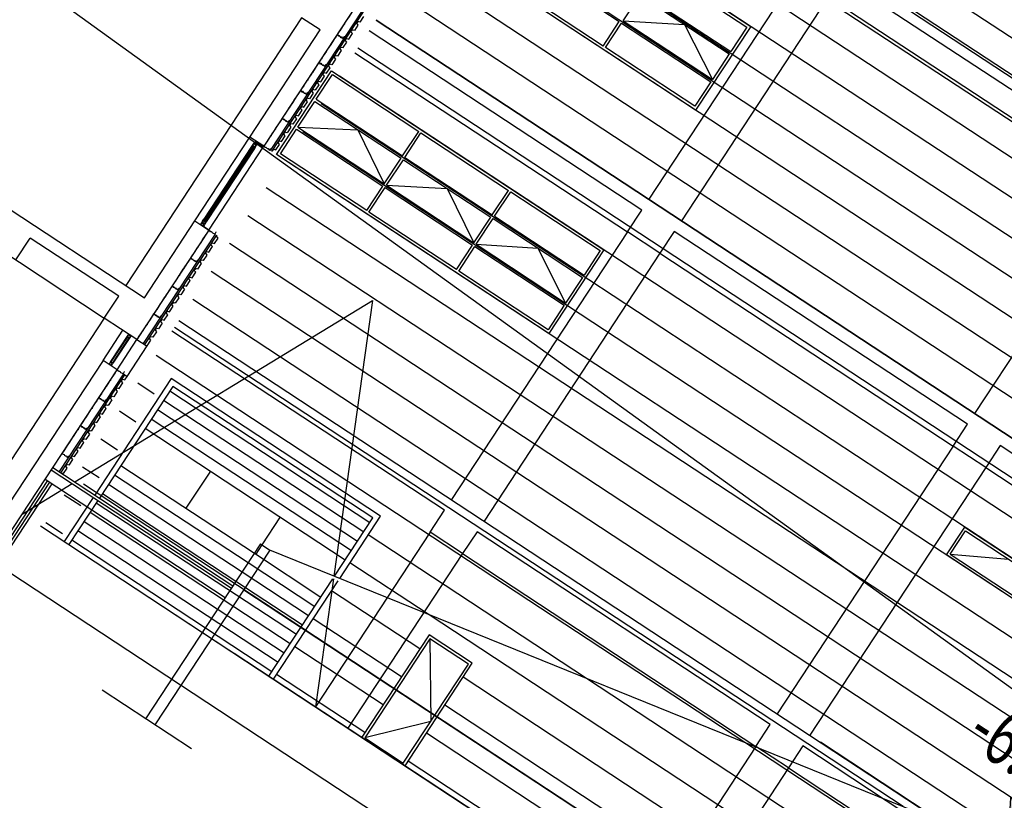
# Model space of a CAD drawing. Units: millimetres. Extents: x -479183 to -162279, y -131527 to -30428.
# Drawn here: x -247555 to -246848, y -57540 to -56979 of the extents above; entities that cross this region are included whole.
import ezdxf

# ---------------------------------------------------------------- set-up
doc = ezdxf.new("R2010")
doc.units = ezdxf.units.MM
doc.layers.add('KOT-CIZGI2', color=7, linetype='Continuous')
doc.layers.add('KOT-KABA', color=7, linetype='Continuous')
doc.styles.add('KOT', font='twsimplx.shx', dxfattribs={"width": 0.7})

# ---------------------------------------------------------------- blocks, each defined once
blk = doc.blocks.new('MIM_CEPHEKASET')
blk.add_lwpolyline([(12.5, 64.3), (13, 63.8), (13, 59.8), (10.5, 59.8), (9, 59.1), (7.5, 59.8), (5.5, 59.8), (4, 59.1), (2.5, 59.8), (0, 59.8), (0, 53.15), (0.7, 51.65), (0, 50.15), (0, 38.65), (0.7, 37.15), (0, 35.65), (0, 24.15), (0.7, 22.65), (0, 21.15), (0, 9.65), (0.7, 8.15), (0, 6.65), (0, 0), (2.5, 0), (4, 0.7), (5.5, 0), (7.5, 0), (9, 0.7), (10.5, 0), (12.9, 0), (12.9, 3), (12.4, 3.5)])
blk = doc.blocks.new('100-KABA-KG')
at = {"layer": 'KOT-CIZGI2'}
blk.add_hatch(color=256, dxfattribs=at).paths.add_polyline_path([(15, 25.98), (0, 25.98), (0, 0)])
for p, q in [((0, 0), (0, 25.98)), ((-15, 0), (100, 0))]:
    blk.add_line(p, q, dxfattribs=at)
blk.add_lwpolyline([(0, 0), (15, 25.98), (-15, 25.98)], close=True, dxfattribs=at)
at = {"layer": 'KOT-KABA', "style": 'KOT', "width": 0.7}
blk.add_attdef('KOTKABA', (-15, 35), '', height=25, dxfattribs=at)

msp = doc.modelspace()

# ---------------------------------------------------------------- linework, layer by layer
at = {"color": 0}
for p, q in [((-246475.07, -57724.42), (-249360.44, -55643.89)), ((-246291.2, -57354.65), (-247167.22, -56778.93)), ((-247179.3, -56797.32), (-246303.28, -57373.04)), ((-246304.38, -57374.71), (-247180.4, -56798.99)), ((-246317.56, -57394.76), (-247193.58, -56819.05)), ((-246330.74, -57414.82), (-247206.76, -56839.1)), ((-247225.67, -56855.4), (-247030.04, -56983.96)), ((-246343.92, -57434.88), (-247219.94, -56859.16)), ((-247933.57, -56871.21), (-247465.59, -57178.76)), ((-246357.1, -57454.93), (-247233.12, -56879.22)), ((-246370.28, -57474.99), (-247246.3, -56899.27)), ((-247271.68, -56915.46), (-247375.22, -57073.02)), ((-247374.09, -57073.76), (-247270.54, -56916.21)), ((-247069.59, -57044.13), (-247265.21, -56915.56)), ((-246383.46, -57495.05), (-247259.48, -56919.33)), ((-246396.64, -57515.1), (-247272.66, -56939.39)), ((-247187.25, -56939.28), (-247124.49, -56980.53)), ((-247097, -56942.35), (-247032.81, -56984.53)), ((-246998.92, -56949.37), (-247103.27, -57108.15)), ((-246754.61, -57087.43), (-246965.2, -56949.03)), ((-246409.82, -57535.16), (-247285.84, -56959.44)), ((-247136.02, -56998.08), (-247198.78, -56956.83)), ((-247108.53, -56959.9), (-247044.35, -57002.08)), ((-247121.72, -56979.95), (-247109.63, -56961.57)), ((-247109.63, -56961.57), (-247045.44, -57003.75)), ((-246975.52, -56964.74), (-247079.87, -57123.52)), ((-246975.52, -56964.74), (-246764.93, -57103.15)), ((-247313.86, -56969.75), (-247379.77, -57070.03)), ((-247352.64, -56977.77), (-247478.96, -57169.98)), ((-247339.27, -56986.56), (-247352.64, -56977.77)), ((-247312.35, -56980.44), (-247313.2, -56981.74)), ((-247313.2, -56981.74), (-247312.14, -56983.04)), ((-247310.73, -56980.9), (-247312.35, -56980.44)), ((-247308.12, -56976.92), (-247310.73, -56980.9)), ((-247299.03, -56979.5), (-246423.01, -57555.22)), ((-246423.01, -57555.22), (-247299.03, -56979.5)), ((-247136.02, -56998.08), (-247124.49, -56980.53)), ((-247134.35, -56999.17), (-247122.81, -56981.62)), ((-247122.81, -56981.62), (-247058.62, -57023.81)), ((-247121.72, -56979.95), (-247057.53, -57022.14)), ((-247121.72, -56979.95), (-247077.54, -56982.66)), ((-247077.54, -56982.66), (-247057.53, -57022.14)), ((-247389.8, -57063.44), (-247339.27, -56986.56)), ((-247318.77, -56993.13), (-247316.16, -56989.15)), ((-247317.22, -56987.86), (-247316.79, -56987.21)), ((-247316.16, -56989.15), (-247317.22, -56987.86)), ((-247316.37, -56986.55), (-247316.79, -56987.21)), ((-247314.75, -56987.02), (-247316.37, -56986.55)), ((-247312.14, -56983.04), (-247314.75, -56987.02)), ((-247108.32, -57115.84), (-247304.08, -56987.19)), ((-247030.04, -56983.96), (-247069.59, -57044.13)), ((-247032.81, -56984.53), (-247044.35, -57002.08)), ((-247322.8, -56999.25), (-247320.18, -56995.27)), ((-247321.24, -56993.98), (-247320.39, -56992.67)), ((-247320.18, -56995.27), (-247321.24, -56993.98)), ((-247320.39, -56992.67), (-247318.77, -56993.13)), ((-247324.2, -57001.39), (-247326.82, -57005.37)), ((-247324.84, -56999.44), (-247325.26, -57000.09)), ((-247325.26, -57000.09), (-247324.2, -57001.39)), ((-247324.84, -56999.44), (-247324.41, -56998.79)), ((-247324.41, -56998.79), (-247322.8, -56999.25)), ((-247314.4, -57002.9), (-247118.65, -57131.55)), ((-246436.19, -57575.27), (-247312.21, -56999.55)), ((-247070.16, -57041.36), (-247134.35, -56999.17)), ((-247045.44, -57003.75), (-247057.53, -57022.14)), ((-247328.22, -57007.51), (-247330.84, -57011.48)), ((-247328.43, -57004.91), (-247329.28, -57006.21)), ((-247329.28, -57006.21), (-247328.22, -57007.51)), ((-247326.82, -57005.37), (-247328.43, -57004.91)), ((-247370.66, -57076.02), (-247331.12, -57015.85)), ((-247337.32, -57018.44), (-247336.47, -57017.14)), ((-247336.47, -57017.14), (-247334.86, -57017.6)), ((-247334.86, -57017.6), (-247332.24, -57013.62)), ((-247333.3, -57012.33), (-247332.88, -57011.67)), ((-247332.24, -57013.62), (-247333.3, -57012.33)), ((-247332.45, -57011.02), (-247332.88, -57011.67)), ((-247330.84, -57011.48), (-247332.45, -57011.02)), ((-247331.12, -57015.85), (-247135.49, -57144.41)), ((-247342.08, -57036.17), (-247330.54, -57018.62)), ((-247340.92, -57023.91), (-247341.34, -57024.56)), ((-247341.34, -57024.56), (-247340.28, -57025.86)), ((-247340.92, -57023.91), (-247340.49, -57023.26)), ((-247340.49, -57023.26), (-247338.88, -57023.72)), ((-247338.88, -57023.72), (-247336.26, -57019.74)), ((-247336.26, -57019.74), (-247337.32, -57018.44)), ((-247330.54, -57018.62), (-247268.55, -57059.36)), ((-246449.37, -57595.33), (-247325.39, -57019.61)), ((-247058.62, -57023.81), (-247070.16, -57041.36)), ((-247344.3, -57031.97), (-247346.92, -57035.95)), ((-247344.51, -57029.37), (-247345.36, -57030.68)), ((-247345.36, -57030.68), (-247344.3, -57031.97)), ((-247342.9, -57029.84), (-247344.51, -57029.37)), ((-247340.28, -57025.86), (-247342.9, -57029.84)), ((-247355.26, -57056.22), (-247343.18, -57037.84)), ((-247350.94, -57042.07), (-247348.32, -57038.09)), ((-247349.38, -57036.8), (-247348.96, -57036.14)), ((-247348.32, -57038.09), (-247349.38, -57036.8)), ((-247348.53, -57035.49), (-247348.96, -57036.14)), ((-247346.92, -57035.95), (-247348.53, -57035.49)), ((-247343.18, -57037.84), (-247281.18, -57078.58)), ((-247342.08, -57036.17), (-247280.09, -57076.91)), ((-247354.96, -57048.19), (-247352.34, -57044.21)), ((-247353.41, -57042.91), (-247352.55, -57041.61)), ((-247352.34, -57044.21), (-247353.41, -57042.91)), ((-247352.55, -57041.61), (-247350.94, -57042.07)), ((-246462.55, -57615.38), (-247338.57, -57039.67)), ((-247356.36, -57050.33), (-247358.98, -57054.3)), ((-247357, -57048.38), (-247357.43, -57049.03)), ((-247357.43, -57049.03), (-247356.36, -57050.33)), ((-247357, -57048.38), (-247356.57, -57047.73)), ((-247356.57, -57047.73), (-247354.96, -57048.19)), ((-247367.89, -57075.44), (-247356.36, -57057.89)), ((-247364.61, -57059.96), (-247365.04, -57060.61)), ((-247363, -57060.42), (-247364.61, -57059.96)), ((-247360.38, -57056.44), (-247363, -57060.42)), ((-247360.59, -57053.84), (-247361.45, -57055.15)), ((-247361.45, -57055.15), (-247360.38, -57056.44)), ((-247358.98, -57054.3), (-247360.59, -57053.84)), ((-247356.36, -57057.89), (-247294.37, -57098.63)), ((-247355.26, -57056.22), (-247293.27, -57096.96)), ((-247355.26, -57056.22), (-247312.18, -57058.21)), ((-246475.73, -57635.44), (-247351.75, -57059.72)), ((-247312.18, -57058.21), (-247293.27, -57096.96)), ((-247280.09, -57076.91), (-247268.55, -57059.36)), ((-247278.42, -57078), (-247266.88, -57060.45)), ((-247266.88, -57060.45), (-247204.12, -57101.7)), ((-247429.34, -57123.61), (-247389.8, -57063.44)), ((-247379.77, -57070.03), (-247389.8, -57063.44)), ((-247385.86, -57066.55), (-247386.65, -57067.76)), ((-247385.79, -57066.6), (-247386.58, -57067.8)), ((-247384.26, -57067.61), (-247385.79, -57066.6)), ((-247384.21, -57067.54), (-247385.75, -57066.53)), ((-247369.49, -57067.38), (-247368.63, -57066.08)), ((-247368.42, -57068.68), (-247369.49, -57067.38)), ((-247368.63, -57066.08), (-247367.02, -57066.54)), ((-247367.02, -57066.54), (-247364.4, -57062.56)), ((-247365.47, -57061.26), (-247365.04, -57060.61)), ((-247364.4, -57062.56), (-247365.47, -57061.26)), ((-247388.62, -57070.32), (-247422.82, -57122.35)), ((-247387, -57070.25), (-247422.28, -57123.94)), ((-247388.03, -57070.73), (-247422.21, -57122.75)), ((-247422.02, -57123.83), (-247386.86, -57070.33)), ((-247386.56, -57070.53), (-247421.72, -57124.02)), ((-247421.09, -57123.49), (-247386.37, -57070.66)), ((-247386.77, -57071.59), (-247420.94, -57123.58)), ((-247386.58, -57071.58), (-247420.81, -57123.67)), ((-247419.31, -57130.2), (-247379.77, -57070.03)), ((-247388.1, -57069.53), (-247388.57, -57070.23)), ((-247388.57, -57070.23), (-247387.56, -57070.89)), ((-247388.49, -57070.22), (-247388.1, -57069.62)), ((-247388.05, -57070.51), (-247388.49, -57070.22)), ((-247387.57, -57068.71), (-247388.1, -57069.53)), ((-247388.06, -57069.56), (-247388.1, -57069.53)), ((-247388.1, -57069.53), (-247388, -57069.59)), ((-247388.1, -57069.62), (-247387.98, -57069.69)), ((-247388.07, -57069.57), (-247388.06, -57069.56)), ((-247387.98, -57069.64), (-247388.07, -57069.57)), ((-247387.62, -57069.84), (-247388.05, -57070.51)), ((-247388.01, -57070.54), (-247387.88, -57070.34)), ((-247387.58, -57070.82), (-247388.01, -57070.54)), ((-247387.99, -57069.51), (-247387.93, -57069.41)), ((-247387.93, -57069.55), (-247387.99, -57069.51)), ((-247387.92, -57069.55), (-247387.98, -57069.64)), ((-247387.95, -57069.69), (-247387.84, -57069.52)), ((-247387.95, -57069.58), (-247387.93, -57069.55)), ((-247387.93, -57069.41), (-247387.33, -57069.8)), ((-247387.93, -57069.5), (-247387.92, -57069.55)), ((-247387.87, -57069.48), (-247387.92, -57069.49)), ((-247387.11, -57068.17), (-247387.88, -57069.34)), ((-247387.88, -57069.34), (-247386.01, -57070.57)), ((-247387.88, -57070.34), (-247387.45, -57070.63)), ((-247387.84, -57069.49), (-247387.86, -57069.48)), ((-247387.86, -57070.3), (-247387.6, -57069.92)), ((-247387.38, -57070.61), (-247387.86, -57070.3)), ((-247387.56, -57071.07), (-247387.64, -57070.87)), ((-247387.61, -57070.86), (-247387.56, -57070.89)), ((-247387.55, -57069.85), (-247387.58, -57069.83)), ((-247387.55, -57070.78), (-247387.58, -57070.82)), ((-247387.03, -57067.89), (-247387.57, -57068.71)), ((-247387.57, -57069.91), (-247387.54, -57069.93)), ((-247387.56, -57070.89), (-247387.49, -57070.77)), ((-247387.56, -57070.89), (-247387.52, -57070.82)), ((-247387.53, -57070.79), (-247387.55, -57070.78)), ((-247387.51, -57070.95), (-247387.54, -57071.07)), ((-247387.51, -57069.83), (-247387.52, -57069.85)), ((-247387.46, -57069.75), (-247387.51, -57069.83)), ((-247387.51, -57069.92), (-247387.46, -57069.85)), ((-247387.5, -57070.93), (-247387.51, -57070.95)), ((-247387.5, -57070.72), (-247387.25, -57070.59)), ((-247387.49, -57070.77), (-247387.5, -57070.72)), ((-247387.47, -57070.89), (-247387.5, -57070.93)), ((-247387.46, -57069.86), (-247387.48, -57069.89)), ((-247387.45, -57070.63), (-247387.48, -57070.67)), ((-247387.48, -57070.67), (-247387.46, -57070.69)), ((-247387.47, -57069.95), (-247387.37, -57070.01)), ((-247387.46, -57069.85), (-247387.44, -57069.87)), ((-247387.39, -57069.9), (-247387.46, -57069.86)), ((-247387.46, -57070.91), (-247387.46, -57070.89)), ((-247387.42, -57070.83), (-247387.44, -57070.92)), ((-247387.42, -57069.74), (-247387.42, -57069.74)), ((-247387.42, -57069.86), (-247387.41, -57069.76)), ((-247387.42, -57070.68), (-247387.38, -57070.61)), ((-247387.35, -57070.71), (-247387.41, -57070.8)), ((-247387.33, -57069.8), (-247387.39, -57069.9)), ((-247387.37, -57070.01), (-247387.26, -57069.84)), ((-247387.24, -57070.61), (-247387.33, -57070.69)), ((-247387.26, -57069.84), (-247387, -57070.01)), ((-247387.24, -57070.59), (-247387.26, -57070.6)), ((-247385.24, -57069.4), (-247387.11, -57068.17)), ((-247387.1, -57070.72), (-247387.11, -57070.71)), ((-247387.1, -57070.72), (-247387.04, -57070.66)), ((-247387.1, -57070.72), (-247386.98, -57070.8)), ((-247387.07, -57068.1), (-247387.01, -57068)), ((-247386.47, -57068.5), (-247387.07, -57068.1)), ((-247387.04, -57070.66), (-247387.01, -57070.58)), ((-247386.93, -57067.96), (-247387.03, -57067.89)), ((-247387.02, -57071.66), (-247386.92, -57071.58)), ((-247387.01, -57068), (-247386.94, -57068.05)), ((-247387.01, -57070.58), (-247386.97, -57070.56)), ((-247387, -57070.01), (-247386.99, -57070.01)), ((-247386.86, -57070.33), (-247387, -57070.25)), ((-247386.81, -57071.65), (-247387, -57071.67)), ((-247386.99, -57070.01), (-247386.98, -57070.03)), ((-247386.98, -57070.03), (-247386.72, -57070.2)), ((-247386.98, -57070.8), (-247386.95, -57070.79)), ((-247386.97, -57070.56), (-247386.87, -57070.44)), ((-247386.95, -57070.79), (-247386.94, -57070.82)), ((-247386.94, -57068.05), (-247386.92, -57068.01)), ((-247386.94, -57070.82), (-247386.82, -57070.9)), ((-247386.94, -57071.53), (-247386.82, -57071.34)), ((-247386.82, -57071.41), (-247386.91, -57071.55)), ((-247386.89, -57070.37), (-247386.59, -57070.57)), ((-247386.89, -57071.56), (-247386.8, -57071.42)), ((-247386.65, -57070.58), (-247386.87, -57070.44)), ((-247386.8, -57071.5), (-247386.86, -57071.6)), ((-247386.86, -57071.6), (-247386.81, -57071.64)), ((-247386.72, -57070.2), (-247386.83, -57070.36)), ((-247386.83, -57070.36), (-247386.73, -57070.43)), ((-247386.82, -57070.9), (-247386.79, -57070.82)), ((-247386.82, -57070.9), (-247386.81, -57070.91)), ((-247386.75, -57071.53), (-247386.8, -57071.5)), ((-247386.79, -57070.82), (-247386.73, -57070.77)), ((-247386.77, -57071.28), (-247386.69, -57071.15)), ((-247386.68, -57071.21), (-247386.75, -57071.29)), ((-247386.64, -57071.53), (-247386.75, -57071.55)), ((-247386.75, -57071.54), (-247386.75, -57071.53)), ((-247386.61, -57071.03), (-247386.74, -57071.22)), ((-247386.73, -57070.72), (-247386.65, -57070.58)), ((-247386.73, -57070.77), (-247386.73, -57070.72)), ((-247386.73, -57071.31), (-247386.67, -57071.22)), ((-247386.72, -57070.34), (-247386.66, -57070.24)), ((-247386.66, -57070.38), (-247386.72, -57070.34)), ((-247386.68, -57070.42), (-247386.66, -57070.38)), ((-247386.65, -57071.39), (-247386.67, -57071.43)), ((-247386.66, -57070.24), (-247386.06, -57070.64)), ((-247386.66, -57071.48), (-247386.56, -57071.55)), ((-247386.66, -57071.5), (-247386.64, -57071.51)), ((-247386.58, -57071.44), (-247386.65, -57071.39)), ((-247386.61, -57071.21), (-247386.64, -57071.27)), ((-247386.64, -57071.27), (-247386.6, -57071.3)), ((-247386.63, -57067.87), (-247385.09, -57068.88)), ((-247386.6, -57071.3), (-247386.59, -57071.29)), ((-247386.57, -57071.41), (-247386.59, -57071.4)), ((-247386.58, -57067.8), (-247385.05, -57068.81)), ((-247386.06, -57070.64), (-247386.58, -57071.44)), ((-247386.57, -57071.29), (-247386.55, -57071.39)), ((-247386.56, -57071.55), (-247385.56, -57070.03)), ((-247386.37, -57070.66), (-247386.56, -57070.53)), ((-247386.45, -57068.32), (-247386.47, -57068.35)), ((-247386.47, -57068.35), (-247386.4, -57068.4)), ((-247386.4, -57068.4), (-247386.47, -57068.5)), ((-247386.4, -57068.54), (-247386.29, -57068.37)), ((-247386.14, -57068.71), (-247386.4, -57068.54)), ((-247386.29, -57068.37), (-247386.39, -57068.31)), ((-247386.14, -57068.73), (-247386.14, -57068.71)), ((-247386.12, -57068.72), (-247386.14, -57068.73)), ((-247385.87, -57068.89), (-247386.12, -57068.72)), ((-247386.01, -57070.57), (-247385.24, -57069.4)), ((-247385.76, -57068.73), (-247385.87, -57068.89)), ((-247385.8, -57068.94), (-247385.73, -57068.84)), ((-247385.2, -57069.33), (-247385.8, -57068.94)), ((-247385.66, -57068.79), (-247385.76, -57068.73)), ((-247385.73, -57068.84), (-247385.67, -57068.88)), ((-247385.67, -57068.88), (-247385.65, -57068.85)), ((-247385.56, -57070.03), (-247385.02, -57069.21)), ((-247385.18, -57069.15), (-247385.2, -57069.19)), ((-247385.2, -57069.19), (-247385.13, -57069.23)), ((-247385.13, -57069.23), (-247385.2, -57069.33)), ((-247385.02, -57069.21), (-247385.12, -57069.14)), ((-247385.05, -57068.81), (-247384.26, -57067.61)), ((-247384.98, -57068.85), (-247384.19, -57067.65)), ((-247384.83, -57069.07), (-247384.07, -57067.9)), ((-247384.07, -57067.9), (-247380.09, -57070.51)), ((-247380.09, -57070.51), (-247379.32, -57069.34)), ((-247373.08, -57072.85), (-247372.65, -57072.2)), ((-247372.65, -57072.2), (-247371.04, -57072.66)), ((-247371.04, -57072.66), (-247368.42, -57068.68)), ((-247175.03, -57204.58), (-247370.66, -57076.02)), ((-247305.9, -57116.18), (-247367.89, -57075.44)), ((-246488.91, -57655.5), (-247364.93, -57079.78)), ((-247293.27, -57096.96), (-247281.18, -57078.58)), ((-247291.6, -57098.06), (-247279.51, -57079.68)), ((-247279.51, -57079.68), (-247216.75, -57120.92)), ((-247278.42, -57078), (-247215.65, -57119.25)), ((-246502.09, -57675.55), (-247378.11, -57099.84)), ((-247305.9, -57116.18), (-247294.37, -57098.63)), ((-247304.23, -57117.28), (-247292.69, -57099.73)), ((-247292.69, -57099.73), (-247229.93, -57140.98)), ((-247291.6, -57098.06), (-247228.84, -57139.31)), ((-247291.6, -57098.06), (-247248.13, -57100.3)), ((-247248.13, -57100.3), (-247228.84, -57139.31)), ((-247215.65, -57119.25), (-247204.12, -57101.7)), ((-247213.98, -57120.35), (-247202.45, -57102.8)), ((-247202.45, -57102.8), (-247138.26, -57144.98)), ((-247631.39, -57103.3), (-247494.34, -57193.37)), ((-246764.93, -57103.15), (-246869.28, -57261.93)), ((-247118.65, -57131.55), (-247108.32, -57115.84)), ((-247465.59, -57178.76), (-247429.34, -57123.61)), ((-247429.34, -57123.61), (-247419.31, -57130.2)), ((-247424.35, -57124.68), (-247423.81, -57123.87)), ((-247424.13, -57124.49), (-247423.36, -57123.32)), ((-247423.81, -57123.87), (-247423.28, -57123.05)), ((-247423.36, -57123.32), (-247421.49, -57124.55)), ((-247423.25, -57123.16), (-247423.32, -57123.26)), ((-247423.32, -57123.26), (-247422.72, -57123.65)), ((-247423.28, -57123.05), (-247422.81, -57122.34)), ((-247423.23, -57123.08), (-247423.28, -57123.05)), ((-247423.28, -57123.05), (-247423.18, -57123.11)), ((-247423.19, -57123.2), (-247423.25, -57123.16)), ((-247423.23, -57123.29), (-247423.24, -57123.23)), ((-247423.22, -57123.06), (-247423.23, -57123.08)), ((-247423.23, -57123.22), (-247423.19, -57123.21)), ((-247423.13, -57123.12), (-247423.22, -57123.06)), ((-247423.21, -57123.3), (-247423.22, -57123.29)), ((-247422.8, -57122.42), (-247423.19, -57123.01)), ((-247423.19, -57123.01), (-247423.08, -57123.09)), ((-247423.19, -57123.21), (-247423.13, -57123.12)), ((-247423.16, -57123.17), (-247423.19, -57123.2)), ((-247423.07, -57123.13), (-247423.18, -57123.3)), ((-247422.81, -57122.34), (-247421.81, -57123)), ((-247422.81, -57123.55), (-247422.76, -57123.47)), ((-247422.81, -57123.59), (-247422.81, -57123.59)), ((-247422.36, -57122.71), (-247422.8, -57122.42)), ((-247422.8, -57123.37), (-247422.36, -57122.71)), ((-247422.76, -57123.42), (-247422.79, -57123.41)), ((-247422.7, -57123.54), (-247422.79, -57123.59)), ((-247422.76, -57123.47), (-247422.75, -57123.46)), ((-247422.47, -57122.97), (-247422.72, -57123.35)), ((-247422.68, -57123.44), (-247422.72, -57123.51)), ((-247422.72, -57123.51), (-247422.7, -57123.48)), ((-247422.72, -57123.51), (-247422.7, -57123.53)), ((-247422.65, -57123.55), (-247422.72, -57123.51)), ((-247422.72, -57123.65), (-247422.65, -57123.55)), ((-247422.71, -57123.39), (-247422.68, -57123.41)), ((-247422.54, -57123.53), (-247422.65, -57123.7)), ((-247422.65, -57123.7), (-247422.39, -57123.87)), ((-247422.64, -57123.46), (-247422.54, -57123.53)), ((-247421.99, -57123.28), (-247422.47, -57122.97)), ((-247422.31, -57122.73), (-247422.44, -57122.93)), ((-247422.44, -57122.93), (-247422.01, -57123.21)), ((-247422.39, -57123.87), (-247422.39, -57123.88)), ((-247422.39, -57123.88), (-247422.37, -57123.88)), ((-247422.37, -57123.88), (-247422.12, -57124.05)), ((-247421.88, -57123.02), (-247422.31, -57122.73)), ((-247422.12, -57124.05), (-247422.01, -57123.88)), ((-247421.98, -57123.99), (-247422.05, -57124.09)), ((-247422.05, -57124.09), (-247421.45, -57124.49)), ((-247422.02, -57123.83), (-247421.72, -57124.02)), ((-247422.01, -57123.21), (-247421.98, -57123.17)), ((-247422.01, -57123.88), (-247421.91, -57123.95)), ((-247421.95, -57123.21), (-247421.99, -57123.28)), ((-247421.98, -57123.17), (-247421.96, -57123.18)), ((-247421.92, -57124.04), (-247421.98, -57123.99)), ((-247421.94, -57123.13), (-247421.96, -57123.41)), ((-247421.96, -57123.41), (-247421.96, -57123.4)), ((-247421.88, -57123.68), (-247421.95, -57123.82)), ((-247421.74, -57123.96), (-247421.95, -57123.82)), ((-247421.89, -57123.12), (-247421.94, -57123.13)), ((-247421.94, -57123.41), (-247421.9, -57123.29)), ((-247421.89, -57124), (-247421.92, -57124.04)), ((-247421.91, -57123.06), (-247421.88, -57123.02)), ((-247421.89, -57123.08), (-247421.91, -57123.06)), ((-247421.81, -57123), (-247421.89, -57123.12)), ((-247421.89, -57123.27), (-247421.83, -57123.18)), ((-247421.81, -57123.58), (-247421.88, -57123.63)), ((-247421.88, -57123.63), (-247421.88, -57123.68)), ((-247421.65, -57122.94), (-247421.86, -57122.94)), ((-247421.86, -57122.97), (-247421.81, -57123)), ((-247421.81, -57123), (-247421.86, -57123.07)), ((-247421.81, -57123.16), (-247421.74, -57123.11)), ((-247421.79, -57123.5), (-247421.81, -57123.58)), ((-247420.81, -57123.66), (-247421.81, -57125.18)), ((-247421.79, -57123.5), (-247421.8, -57123.49)), ((-247421.79, -57123.5), (-247421.66, -57123.58)), ((-247421.77, -57123.09), (-247421.74, -57123.05)), ((-247421.75, -57123.09), (-247421.77, -57123.09)), ((-247421.74, -57123.05), (-247421.73, -57123.03)), ((-247421.63, -57123.84), (-247421.74, -57123.96)), ((-247421.73, -57123.03), (-247421.64, -57122.95)), ((-247421.66, -57123.58), (-247421.66, -57123.61)), ((-247421.66, -57123.61), (-247421.63, -57123.6)), ((-247421.65, -57124.35), (-247421.18, -57123.63)), ((-247421.63, -57123.6), (-247421.51, -57123.68)), ((-247421.59, -57123.82), (-247421.63, -57123.84)), ((-247421.57, -57123.74), (-247421.59, -57123.82)), ((-247421.51, -57123.68), (-247421.57, -57123.74)), ((-247421.51, -57123.68), (-247421.5, -57123.69)), ((-247421.45, -57124.49), (-247420.92, -57123.69)), ((-247421.14, -57123.58), (-247421.22, -57123.7)), ((-247421.17, -57123.68), (-247421.12, -57123.59)), ((-247421.1, -57123.61), (-247421.15, -57123.69)), ((-247421.14, -57123.76), (-247421.1, -57123.7)), ((-247420.98, -57123.32), (-247421.1, -57123.51)), ((-247421.1, -57123.7), (-247421.05, -57123.73)), ((-247421.05, -57123.73), (-247421.06, -57123.74)), ((-247421.05, -57123.75), (-247420.95, -57123.73)), ((-247421.04, -57123.48), (-247420.95, -57123.34)), ((-247420.93, -57123.35), (-247421.02, -57123.49)), ((-247420.99, -57123.64), (-247420.96, -57123.61)), ((-247420.92, -57123.69), (-247420.99, -57123.64)), ((-247420.94, -57123.71), (-247420.96, -57123.7)), ((-247420.95, -57123.47), (-247420.88, -57123.36)), ((-247420.9, -57123.5), (-247420.95, -57123.47)), ((-247420.89, -57123.2), (-247420.92, -57123.32)), ((-247420.91, -57123.6), (-247420.81, -57123.66)), ((-247420.9, -57123.49), (-247420.9, -57123.5)), ((-247420.89, -57123.6), (-247420.87, -57123.61)), ((-247420.88, -57123.36), (-247420.82, -57123.4)), ((-247420.86, -57123.59), (-247420.88, -57123.49)), ((-247420.81, -57123.39), (-247420.87, -57123.21)), ((-246515.27, -57695.61), (-247391.29, -57119.89)), ((-247241.47, -57158.53), (-247304.23, -57117.28)), ((-247228.84, -57139.31), (-247216.75, -57120.92)), ((-247227.16, -57140.41), (-247215.08, -57122.02)), ((-247215.08, -57122.02), (-247150.89, -57164.2)), ((-247213.98, -57120.35), (-247149.79, -57162.53)), ((-247419.31, -57130.2), (-247470.94, -57208.75)), ((-247425.12, -57126.29), (-247424.33, -57125.08)), ((-247423.56, -57127.41), (-247425.1, -57126.4)), ((-247425.05, -57126.33), (-247424.26, -57125.13)), ((-247423.51, -57127.34), (-247425.05, -57126.33)), ((-247424.25, -57124.75), (-247424.35, -57124.68)), ((-247424.26, -57125.13), (-247422.72, -57126.14)), ((-247424.18, -57124.56), (-247424.24, -57124.66)), ((-247424.24, -57124.66), (-247424.17, -57124.71)), ((-247424.22, -57125.06), (-247422.68, -57126.07)), ((-247424.17, -57124.71), (-247424.2, -57124.74)), ((-247423.57, -57124.96), (-247424.18, -57124.56)), ((-247422.26, -57125.72), (-247424.13, -57124.49)), ((-247423.73, -57125.05), (-247423.71, -57125.01)), ((-247423.62, -57125.17), (-247423.72, -57125.1)), ((-247423.71, -57125.01), (-247423.64, -57125.06)), ((-247423.64, -57125.06), (-247423.57, -57124.96)), ((-247423.51, -57125), (-247423.62, -57125.17)), ((-247423.25, -57125.17), (-247423.51, -57125)), ((-247422.72, -57126.14), (-247423.51, -57127.34)), ((-247422.66, -57126.18), (-247423.45, -57127.39)), ((-247423.23, -57125.17), (-247423.25, -57125.17)), ((-247423.23, -57125.18), (-247423.23, -57125.17)), ((-247422.97, -57125.35), (-247423.23, -57125.18)), ((-247422.4, -57126.23), (-247423.17, -57127.4)), ((-247423.17, -57127.4), (-247419.19, -57130.01)), ((-247423.08, -57125.52), (-247422.97, -57125.35)), ((-247422.98, -57125.59), (-247423.08, -57125.52)), ((-247422.91, -57125.4), (-247422.97, -57125.5)), ((-247422.97, -57125.5), (-247422.9, -57125.54)), ((-247422.9, -57125.54), (-247422.93, -57125.57)), ((-247422.3, -57125.79), (-247422.91, -57125.4)), ((-247422.46, -57125.88), (-247422.44, -57125.85)), ((-247422.35, -57126), (-247422.45, -57125.94)), ((-247422.44, -57125.85), (-247422.37, -57125.89)), ((-247422.37, -57125.89), (-247422.3, -57125.79)), ((-247421.81, -57125.18), (-247422.35, -57126)), ((-247421.49, -57124.55), (-247422.26, -57125.72)), ((-247419.19, -57130.01), (-247419.96, -57131.18)), ((-247084.93, -57131.21), (-247095.25, -57146.92)), ((-246874.33, -57269.61), (-247084.93, -57131.21)), ((-247557.85, -57151.63), (-247547.52, -57135.92)), ((-247484.01, -57177.66), (-247547.52, -57135.92)), ((-247414.77, -57133.19), (-247466.39, -57211.74)), ((-247465.26, -57212.49), (-247413.63, -57133.93)), ((-247415.26, -57139.95), (-247412.65, -57135.97)), ((-247413.71, -57134.67), (-247413.28, -57134.02)), ((-247412.65, -57135.97), (-247413.71, -57134.67)), ((-247118.65, -57131.55), (-247244.97, -57323.75)), ((-247095.25, -57146.92), (-247118.65, -57131.55)), ((-247419.28, -57146.06), (-247416.67, -57142.08)), ((-247417.73, -57140.79), (-247416.87, -57139.48)), ((-247416.67, -57142.08), (-247417.73, -57140.79)), ((-247416.87, -57139.48), (-247415.26, -57139.95)), ((-246528.45, -57715.67), (-247404.47, -57139.95)), ((-247241.47, -57158.53), (-247229.93, -57140.98)), ((-247239.8, -57159.63), (-247228.26, -57142.08)), ((-247228.26, -57142.08), (-247164.07, -57184.26)), ((-247227.16, -57140.41), (-247162.97, -57182.59)), ((-247227.16, -57140.41), (-247182.99, -57143.11)), ((-247182.99, -57143.11), (-247162.97, -57182.59)), ((-247135.49, -57144.41), (-247175.03, -57204.58)), ((-247138.26, -57144.98), (-247149.79, -57162.53)), ((-247424.91, -57151.72), (-247425.77, -57153.02)), ((-247423.3, -57152.18), (-247424.91, -57151.72)), ((-247420.69, -57148.2), (-247423.3, -57152.18)), ((-247421.32, -57146.25), (-247421.75, -57146.91)), ((-247421.75, -57146.91), (-247420.69, -57148.2)), ((-247421.32, -57146.25), (-247420.89, -57145.6)), ((-247420.89, -57145.6), (-247419.28, -57146.06)), ((-247095.25, -57146.92), (-247221.57, -57339.13)), ((-247095.25, -57146.92), (-246884.66, -57285.32)), ((-247429.79, -57159.14), (-247429.36, -57158.49)), ((-247428.73, -57160.44), (-247429.79, -57159.14)), ((-247428.93, -57157.84), (-247429.36, -57158.49)), ((-247428.93, -57157.84), (-247429.36, -57158.49)), ((-247427.32, -57158.3), (-247428.93, -57157.84)), ((-247427.32, -57158.3), (-247428.93, -57157.84)), ((-247424.71, -57154.32), (-247427.32, -57158.3)), ((-247425.19, -57155.05), (-247427.32, -57158.3)), ((-247425.77, -57153.02), (-247424.71, -57154.32)), ((-247435.36, -57170.53), (-247432.75, -57166.55)), ((-247433.81, -57165.26), (-247432.95, -57163.95)), ((-247432.75, -57166.55), (-247433.81, -57165.26)), ((-247432.95, -57163.95), (-247431.34, -57164.41)), ((-247431.34, -57164.41), (-247428.73, -57160.44)), ((-246541.63, -57735.72), (-247417.65, -57160.01)), ((-247175.61, -57201.81), (-247239.8, -57159.63)), ((-247150.89, -57164.2), (-247162.97, -57182.59)), ((-247436.77, -57172.67), (-247439.38, -57176.65)), ((-247437.4, -57170.72), (-247437.83, -57171.37)), ((-247437.83, -57171.37), (-247436.77, -57172.67)), ((-247437.4, -57170.72), (-247436.97, -57170.07)), ((-247436.97, -57170.07), (-247435.36, -57170.53)), ((-247515.54, -57311.07), (-247301.71, -57180.68)), ((-247494.34, -57193.37), (-247484.01, -57177.66)), ((-247440.79, -57178.79), (-247443.4, -57182.77)), ((-247440.99, -57176.19), (-247441.85, -57177.49)), ((-247441.85, -57177.49), (-247440.79, -57178.79)), ((-247439.38, -57176.65), (-247440.99, -57176.19)), ((-246554.82, -57755.78), (-247430.84, -57180.06)), ((-247301.71, -57180.68), (-247329.53, -57378.62)), ((-247447.42, -57188.88), (-247444.81, -57184.91)), ((-247445.87, -57183.61), (-247445.44, -57182.96)), ((-247444.81, -57184.91), (-247445.87, -57183.61)), ((-247445.01, -57182.31), (-247445.44, -57182.96)), ((-247443.4, -57182.77), (-247445.01, -57182.31)), ((-247164.07, -57184.26), (-247175.61, -57201.81)), ((-247494.34, -57193.37), (-247576.72, -57318.73)), ((-247470.94, -57208.75), (-247494.34, -57193.37)), ((-247461.02, -57193.66), (-247463.55, -57197.5)), ((-247460.46, -57193.31), (-247461.02, -57193.66)), ((-247460.36, -57192.66), (-247460.46, -57193.31)), ((-247458.9, -57190.43), (-247460.36, -57192.66)), ((-247458.06, -57190.98), (-247458.9, -57190.43)), ((-247457.72, -57191.55), (-247458.06, -57190.98)), ((-247457.06, -57191.64), (-247457.72, -57191.55)), ((-247456.39, -57192.08), (-247457.06, -57191.64)), ((-247456.04, -57192.65), (-247456.39, -57192.08)), ((-247455.39, -57192.74), (-247456.04, -57192.65)), ((-247454.55, -57193.29), (-247455.39, -57192.74)), ((-247453.68, -57191.95), (-247454.55, -57193.29)), ((-247453.73, -57191.68), (-247453.68, -57191.95)), ((-247453.48, -57195.19), (-247453.05, -57194.54)), ((-247453.05, -57194.54), (-247451.44, -57195)), ((-247451.44, -57195), (-247448.83, -57191.02)), ((-247449.89, -57189.73), (-247449.03, -57188.42)), ((-247448.83, -57191.02), (-247449.89, -57189.73)), ((-247449.03, -57188.42), (-247447.42, -57188.88)), ((-247464.2, -57198.51), (-247466.73, -57202.35)), ((-247463.64, -57198.16), (-247464.2, -57198.51)), ((-247463.55, -57197.5), (-247463.64, -57198.16)), ((-247457.07, -57200.66), (-247457.93, -57201.96)), ((-247455.46, -57201.12), (-247457.07, -57200.66)), ((-247452.85, -57197.14), (-247455.46, -57201.12)), ((-247453.48, -57195.19), (-247453.91, -57195.84)), ((-247453.91, -57195.84), (-247452.85, -57197.14)), ((-246920.56, -57544.14), (-247444.02, -57200.12)), ((-247440.72, -57195.11), (-246564.7, -57770.82)), ((-247495.25, -57223.89), (-247480.97, -57202.16)), ((-247489.68, -57224.52), (-247476.79, -57204.91)), ((-247477.76, -57206.94), (-247489.59, -57224.93)), ((-247476.68, -57207.65), (-247488.5, -57225.65)), ((-247475.12, -57206.01), (-247488.17, -57225.87)), ((-247485.22, -57230.48), (-247470.94, -57208.75)), ((-247478.02, -57206.78), (-247478.18, -57207.03)), ((-247478.18, -57207.03), (-247477.93, -57207.19)), ((-247478.02, -57206.78), (-247476.92, -57205.1)), ((-247477.76, -57206.94), (-247478.02, -57206.78)), ((-247476.34, -57207.87), (-247478.02, -57206.78)), ((-247477.93, -57207.19), (-247477.76, -57206.94)), ((-247477.79, -57206.73), (-247476.87, -57205.33)), ((-247476.39, -57207.65), (-247477.79, -57206.73)), ((-247476.92, -57205.1), (-247475.25, -57206.2)), ((-247476.87, -57205.33), (-247475.47, -57206.25)), ((-247476.45, -57205.13), (-247476.58, -57205.32)), ((-247476.58, -57205.32), (-247475.25, -57206.2)), ((-247475.12, -57206.01), (-247476.45, -57205.13)), ((-247475.47, -57206.25), (-247476.39, -57207.65)), ((-247475.25, -57206.2), (-247476.34, -57207.87)), ((-247475.25, -57206.2), (-247475.12, -57206.01)), ((-247470.58, -57208.2), (-247470.94, -57208.75)), ((-247470.94, -57208.75), (-247464.28, -57213.13)), ((-247470.01, -57207.85), (-247470.58, -57208.2)), ((-247469.92, -57207.2), (-247470.01, -57207.85)), ((-247467.39, -57203.35), (-247469.92, -57207.2)), ((-247466.83, -57203.01), (-247467.39, -57203.35)), ((-247466.73, -57202.35), (-247466.83, -57203.01)), ((-247461.95, -57208.08), (-247461.52, -57207.43)), ((-247460.89, -57209.37), (-247461.95, -57208.08)), ((-247461.09, -57206.77), (-247461.52, -57207.43)), ((-247459.48, -57207.23), (-247461.09, -57206.77)), ((-247456.87, -57203.26), (-247459.48, -57207.23)), ((-247457.93, -57201.96), (-247456.87, -57203.26)), ((-247250.02, -57331.44), (-247445.77, -57202.79)), ((-247477.91, -57235.28), (-247463.5, -57213.35)), ((-247464.28, -57213.13), (-247463.5, -57213.35)), ((-247463.5, -57213.35), (-247460.89, -57209.37)), ((-247034.3, -57498.11), (-247457.2, -57220.18)), ((-247495.25, -57223.89), (-247563.35, -57327.51)), ((-247485.22, -57230.48), (-247495.25, -57223.89)), ((-247489.84, -57224.77), (-247490.94, -57226.44)), ((-247490.94, -57226.44), (-247489.27, -57227.54)), ((-247490.73, -57226.86), (-247490.6, -57226.66)), ((-247489.4, -57227.73), (-247490.73, -57226.86)), ((-247489.79, -57224.99), (-247490.72, -57226.39)), ((-247490.72, -57226.39), (-247489.31, -57227.32)), ((-247490.6, -57226.66), (-247489.27, -57227.54)), ((-247489.84, -57224.77), (-247489.68, -57224.52)), ((-247489.59, -57224.93), (-247489.84, -57224.77)), ((-247488.17, -57225.87), (-247489.84, -57224.77)), ((-247488.39, -57225.91), (-247489.79, -57224.99)), ((-247489.68, -57224.52), (-247489.42, -57224.68)), ((-247489.42, -57224.68), (-247489.59, -57224.93)), ((-247489.27, -57227.54), (-247489.4, -57227.73)), ((-247489.31, -57227.32), (-247488.39, -57225.91)), ((-247489.27, -57227.54), (-247488.17, -57225.87)), ((-247575.29, -57367.53), (-247485.22, -57230.48)), ((-247480.67, -57233.47), (-247526.8, -57303.67)), ((-247525.67, -57304.41), (-247479.53, -57234.21)), ((-247446.35, -57236.88), (-247501.27, -57320.45)), ((-247480.67, -57233.47), (-247477.91, -57235.28)), ((-247479.58, -57237.82), (-247477.91, -57235.28)), ((-247295.92, -57335.74), (-247446.35, -57236.88)), ((-247445.2, -57242.42), (-247497.92, -57322.65)), ((-247485.64, -57244.13), (-247486.07, -57244.78)), ((-247485.64, -57244.13), (-247485.22, -57243.48)), ((-247485.22, -57243.48), (-247483.6, -57243.94)), ((-247483.6, -57243.94), (-247480.99, -57239.96)), ((-247482.05, -57238.66), (-247481.19, -57237.36)), ((-247480.99, -57239.96), (-247482.05, -57238.66)), ((-247481.19, -57237.36), (-247479.58, -57237.82)), ((-247458.48, -57248.06), (-247470.38, -57240.23)), ((-247301.46, -57336.88), (-247445.2, -57242.42)), ((-247489.24, -57249.59), (-247490.09, -57250.9)), ((-247490.09, -57250.9), (-247489.03, -57252.19)), ((-247487.62, -57250.06), (-247489.24, -57249.59)), ((-247485.01, -57246.08), (-247487.62, -57250.06)), ((-247486.07, -57244.78), (-247485.01, -57246.08)), ((-247447.4, -57245.76), (-247303.66, -57340.23)), ((-247495.66, -57262.29), (-247493.05, -57258.31)), ((-247494.11, -57257.02), (-247493.68, -57256.36)), ((-247493.05, -57258.31), (-247494.11, -57257.02)), ((-247493.26, -57255.71), (-247493.68, -57256.36)), ((-247491.64, -57256.17), (-247493.26, -57255.71)), ((-247489.03, -57252.19), (-247491.64, -57256.17)), ((-247451.79, -57252.45), (-247308.05, -57346.91)), ((-247499.68, -57268.41), (-247497.07, -57264.43)), ((-247498.13, -57263.13), (-247497.28, -57261.83)), ((-247497.07, -57264.43), (-247498.13, -57263.13)), ((-247497.28, -57261.83), (-247495.66, -57262.29)), ((-247471.66, -57268.11), (-247483.56, -57260.29)), ((-247456.18, -57259.13), (-247312.45, -57353.6)), ((-247501.09, -57270.55), (-247503.7, -57274.52)), ((-247501.72, -57268.6), (-247502.15, -57269.25)), ((-247502.15, -57269.25), (-247501.09, -57270.55)), ((-247501.72, -57268.6), (-247501.3, -57267.95)), ((-247501.3, -57267.95), (-247499.68, -57268.41)), ((-247464.97, -57272.51), (-247321.23, -57366.97)), ((-247460.58, -57265.82), (-247316.84, -57360.28)), ((-246884.66, -57285.32), (-246874.33, -57269.61)), ((-247505.11, -57276.66), (-247507.72, -57280.64)), ((-247505.32, -57274.06), (-247506.17, -57275.37)), ((-247506.17, -57275.37), (-247505.11, -57276.66)), ((-247503.7, -57274.52), (-247505.32, -57274.06)), ((-247514.21, -57287.6), (-247513.36, -57286.3)), ((-247513.36, -57286.3), (-247511.74, -57286.76)), ((-247511.74, -57286.76), (-247509.13, -57282.78)), ((-247510.19, -57281.48), (-247509.76, -57280.83)), ((-247509.13, -57282.78), (-247510.19, -57281.48)), ((-247509.34, -57280.18), (-247509.76, -57280.83)), ((-247507.72, -57280.64), (-247509.34, -57280.18)), ((-247484.84, -57288.17), (-247496.74, -57280.35)), ((-246884.66, -57285.32), (-247010.98, -57477.53)), ((-246861.26, -57300.7), (-246884.66, -57285.32)), ((-246850.93, -57284.99), (-246861.26, -57300.7)), ((-246640.34, -57423.39), (-246850.93, -57284.99)), ((-247517.81, -57293.07), (-247518.23, -57293.72)), ((-247518.23, -57293.72), (-247517.17, -57295.02)), ((-247517.81, -57293.07), (-247517.38, -57292.41)), ((-247517.38, -57292.41), (-247515.77, -57292.88)), ((-247515.77, -57292.88), (-247513.15, -57288.9)), ((-247513.15, -57288.9), (-247514.21, -57287.6)), ((-247531.35, -57300.68), (-247401.97, -57385.71)), ((-247521.4, -57298.53), (-247522.25, -57299.84)), ((-247522.25, -57299.84), (-247521.19, -57301.13)), ((-247519.79, -57298.99), (-247521.4, -57298.53)), ((-247517.17, -57295.02), (-247519.79, -57298.99)), ((-247498.02, -57308.22), (-247509.92, -57300.4)), ((-247482.55, -57299.25), (-247386.59, -57362.31)), ((-246861.26, -57300.7), (-246987.58, -57492.91)), ((-246861.26, -57300.7), (-246650.67, -57439.1)), ((-247532.45, -57302.35), (-247403.07, -57387.38)), ((-247523.81, -57305.11), (-247525.22, -57304.7)), ((-247521.19, -57301.13), (-247523.81, -57305.11)), ((-247486.94, -57305.93), (-247390.99, -57368.99)), ((-247418.17, -57303.26), (-247435.75, -57330)), ((-247573.04, -57371.4), (-247533.5, -57311.23)), ((-247571.37, -57372.5), (-247531.83, -57312.33)), ((-247553.32, -57334.11), (-247517.43, -57312.22)), ((-247536.84, -57309.03), (-247407.46, -57394.06)), ((-246614.8, -57900.64), (-247509.33, -57312.76)), ((-247491.33, -57312.62), (-247395.38, -57375.68)), ((-247502.36, -57322.12), (-247523.23, -57353.88)), ((-247511.2, -57328.28), (-247523.1, -57320.46)), ((-247495.73, -57319.3), (-247399.77, -57382.36)), ((-247499.02, -57324.32), (-247519.89, -57356.07)), ((-247500.12, -57325.99), (-247356.38, -57420.45)), ((-247504.51, -57332.67), (-247360.78, -57427.14)), ((-247368.03, -57336.21), (-247381.21, -57356.27)), ((-247325.25, -57380.36), (-247295.92, -57335.74)), ((-247260.35, -57347.15), (-247250.02, -57331.44)), ((-247540.24, -57342.7), (-246654.1, -57925.07)), ((-247524.38, -57348.34), (-247536.28, -57340.51)), ((-247508.91, -57339.36), (-247365.17, -57433.82)), ((-247329.03, -57378.83), (-247301.46, -57336.88)), ((-247513.3, -57346.05), (-247369.56, -57440.51)), ((-247260.35, -57347.15), (-247342.73, -57472.51)), ((-247148.04, -57452.08), (-247304.71, -57349.11)), ((-247236.95, -57362.53), (-247260.35, -57347.15)), ((-247226.62, -57346.82), (-247236.95, -57362.53)), ((-247016.03, -57485.22), (-247226.62, -57346.82)), ((-246889.49, -57363.52), (-246876.31, -57343.46)), ((-246886.72, -57362.94), (-246875.74, -57346.23)), ((-246876.31, -57343.46), (-246680.56, -57472.11)), ((-246875.74, -57346.23), (-246813.89, -57386.88)), ((-247519.89, -57356.07), (-247376.15, -57450.54)), ((-247517.7, -57352.73), (-247373.96, -57447.19)), ((-247381.21, -57356.27), (-247385.61, -57362.96)), ((-247386.59, -57362.31), (-247338.81, -57393.71)), ((-246475.07, -57724.42), (-247375.51, -57360.01)), ((-247236.95, -57362.53), (-247319.33, -57487.88)), ((-247236.95, -57362.53), (-247026.35, -57500.93)), ((-246693.74, -57492.16), (-246889.49, -57363.52)), ((-246886.72, -57362.94), (-246824.88, -57403.59)), ((-246886.72, -57362.94), (-246844.82, -57366.55)), ((-247390.99, -57368.99), (-247343.2, -57400.4)), ((-247261.77, -57406.04), (-247317.89, -57369.17)), ((-247562.21, -57376.13), (-246676.07, -57958.49)), ((-247395.38, -57375.68), (-247347.6, -57407.08)), ((-247399.77, -57382.36), (-247351.99, -57413.77)), ((-247376.15, -57450.54), (-247330.17, -57380.57)), ((-247372.81, -57452.73), (-247326.39, -57382.1)), ((-247329.83, -57380.71), (-247342.73, -57472.51)), ((-247394.19, -57388.43), (-246499.66, -57976.31)), ((-247267.66, -57430.89), (-247331.07, -57389.22)), ((-246607.54, -57836.01), (-247261.77, -57406.04)), ((-247280.85, -57450.95), (-247344.25, -57409.28)), ((-247261.07, -57420.87), (-247309.4, -57494.41)), ((-247230.02, -57441.27), (-247261.07, -57420.87)), ((-247260.5, -57423.63), (-247307.29, -57494.84)), ((-247232.79, -57441.85), (-247260.5, -57423.63)), ((-247260.5, -57423.63), (-247259.82, -57482.98)), ((-246514.88, -58016.56), (-247401.02, -57434.2)), ((-247294.03, -57471.01), (-247357.43, -57429.34)), ((-247279.58, -57513.05), (-247232.79, -57441.85)), ((-247278.35, -57514.81), (-247230.02, -57441.27)), ((-247307.21, -57491.06), (-247370.61, -57449.39)), ((-247032.4, -57585.51), (-247236.61, -57451.3)), ((-246594.36, -57815.95), (-247148.04, -57452.08)), ((-247431.83, -57502.72), (-247495.9, -57460.61)), ((-247045.58, -57605.56), (-247249.79, -57471.36)), ((-247259.82, -57482.98), (-247307.29, -57494.84)), ((-247058.76, -57625.62), (-247262.97, -57491.41)), ((-247026.35, -57500.93), (-247016.03, -57485.22)), ((-247307.29, -57494.84), (-247279.58, -57513.05)), ((-246581.18, -57795.89), (-247034.3, -57498.11)), ((-247026.35, -57500.93), (-247108.73, -57626.28)), ((-247002.95, -57516.31), (-247026.35, -57500.93)), ((-246992.63, -57500.6), (-247002.95, -57516.31)), ((-246782.04, -57639), (-246992.63, -57500.6)), ((-247071.94, -57645.68), (-247276.16, -57511.47)), ((-247002.95, -57516.31), (-247085.34, -57641.66)), ((-247002.95, -57516.31), (-246792.36, -57654.71))]:
    msp.add_line(p, q, dxfattribs=at)
at = {"color": 0, "ltscale": 0.8}
msp.add_line((-247535.17, -57310.13), (-247574.71, -57370.3), dxfattribs=at)
at = {"color": 0, "ltscale": 0.05}
for p, q in [((-247382.2, -57355.62), (-247464.68, -57481.13)), ((-247382.2, -57355.62), (-247375.51, -57360.01)), ((-247375.51, -57360.01), (-247458, -57485.52))]:
    msp.add_line(p, q, dxfattribs=at)
at = {"color": 0}
for centre, major_axis, start_param, end_param in [((-247385.79, -57066.6), (-0.0566, 0.0566), -1.366815, 0.203981), ((-247384.26, -57067.61), (-0.0566, 0.0566), 3.345574, 4.91637), ((-247387.98, -57069.56), (-0.0283, 0.0283), 1.774778, 3.345574), ((-247387.97, -57069.67), (-0.017, 0.017), 1.774778, 3.345574), ((-247387.92, -57069.5), (-0.00849, 0.00849), -0.581417, 0.989379), ((-247387.86, -57069.49), (-0.00849, 0.00849), -1.366815, -0.581417), ((-247387.85, -57069.51), (-0.0141, 0.0141), 3.345574, 4.91637), ((-247387.62, -57070.87), (-0.0141, 0.0141), -1.366815, -0.113454), ((-247387.63, -57070.87), (-0.00566, 0.00566), -0.113454, 1.164052), ((-247387.6, -57069.85), (-0.017, 0.017), -1.366815, 0.203981), ((-247387.58, -57069.93), (-0.017, 0.017), -1.366815, 0.203981), ((-247387.55, -57071.06), (-0.00849, 0.00849), 1.164052, 3.345574), ((-247387.54, -57069.83), (-0.017, 0.017), 1.774777, 3.345574), ((-247387.53, -57069.91), (-0.017, 0.017), 1.774778, 3.345574), ((-247387.54, -57070.81), (-0.017, 0.017), 3.345574, 4.91637), ((-247387.49, -57070.72), (-0.00283, 0.00283), -0.319617, 0.98938), ((-247387.45, -57069.91), (-0.0283, 0.0283), 0.203981, 1.774777), ((-247387.47, -57070.9), (-0.00283, 0.00283), 4.130972, 6.487167), ((-247387.43, -57069.77), (-0.0184, 0.0184), -1.366815, 0.203981), ((-247387.44, -57070.67), (-0.017, 0.017), 1.774778, 3.345574), ((-247387.45, -57070.91), (-0.00849, 0.00849), 0.98938, 3.345574), ((-247387.43, -57069.86), (-0.00849, 0.00849), 1.774778, 3.345574), ((-247387.43, -57069.75), (-0.00849, 0.00849), 3.869173, 4.91637), ((-247387.34, -57070.85), (-0.0566, 0.0566), 0.203981, 0.612817), ((-247387.28, -57070.75), (-0.0566, 0.0566), -0.09451, 0.203981), ((-247387.25, -57070.61), (-0.00849, 0.00849), 3.345573, 5.963567), ((-247387.01, -57071.66), (-0.0113, 0.0113), 1.0437, 2.459479), ((-247387.02, -57071.66), (-0.00283, 0.00283), -0.099023, 1.0437), ((-247386.93, -57071.54), (-0.0113, 0.0113), 0.168199, 3.190325), ((-247386.95, -57067.99), (-0.0283, 0.0283), 3.345574, 4.91637), ((-247386.98, -57071.5), (-0.0707, 0.0707), 2.979271, 3.345574), ((-247386.77, -57071.4), (-0.0566, 0.0566), -0.844637, -0.130438), ((-247386.81, -57071.41), (-0.0072, 0.0072), 2.736247, 7.096493), ((-247386.81, -57071.65), (-0.00566, 0.00566), 2.459479, 4.91637), ((-247386.76, -57071.29), (-0.0112, 0.0112), 0.195142, 3.336735), ((-247386.76, -57071.28), (-0.0283, 0.0283), 2.296939, 3.345574), ((-247386.74, -57071.54), (-0.00849, 0.00849), 0.203981, 1.774777), ((-247386.71, -57070.4), (-0.0283, 0.0283), 1.774778, 3.345574), ((-247386.65, -57071.18), (-0.0367, 0.0367), 3.345574, 6.487166), ((-247386.63, -57071.44), (-0.0428, 0.0428), -1.491653, 1.899615), ((-247386.58, -57067.8), (-0.0566, 0.0566), 0.203981, 1.774777), ((-247386.67, -57071.21), (-0.00734, 0.00734), 2.771237, 7.061503), ((-247386.64, -57071.45), (-0.0283, 0.0283), 0.203981, 1.774777), ((-247386.65, -57071.52), (-0.00849, 0.00849), 2.560176, 4.792015), ((-247386.58, -57071.3), (-0.00849, 0.00849), -1.366816, 0.203981), ((-247386.56, -57071.4), (-0.00849, 0.00849), 1.899133, 4.130972), ((-247386.41, -57068.34), (-0.0283, 0.0283), -1.366815, 0.203981), ((-247385.68, -57068.82), (-0.0283, 0.0283), 3.345574, 4.91637), ((-247385.14, -57069.18), (-0.0283, 0.0283), -1.366815, 0.203981), ((-247385.05, -57068.81), (-0.0566, 0.0566), 1.774777, 3.345574), ((-247423.23, -57123.23), (-0.00849, 0.00849), -0.581417, 0.989379), ((-247423.21, -57123.28), (-0.00849, 0.00849), 0.989379, 1.774777), ((-247423.2, -57123.28), (-0.0141, 0.0141), 1.774778, 3.345574), ((-247423.2, -57123.15), (-0.0283, 0.0283), 3.345574, 4.91637), ((-247423.09, -57123.11), (-0.017, 0.017), 3.345574, 4.91637), ((-247422.79, -57123.57), (-0.0184, 0.0184), 0.203981, 1.774777), ((-247422.8, -57123.58), (-0.00849, 0.00849), 1.774777, 2.821975), ((-247422.78, -57123.38), (-0.017, 0.017), 0.203981, 1.774777), ((-247422.77, -57123.44), (-0.017, 0.017), 3.345574, 4.91637), ((-247422.7, -57123.37), (-0.017, 0.017), 0.203981, 1.774777), ((-247422.66, -57123.5), (-0.0283, 0.0283), -1.366815, 0.203981), ((-247422.71, -57123.54), (-0.00849, 0.00849), 3.345573, 4.91637), ((-247422.7, -57123.43), (-0.017, 0.017), 3.345574, 4.91637), ((-247421.97, -57123.2), (-0.017, 0.017), 3.345574, 4.91637), ((-247421.95, -57123.41), (-0.00849, 0.00849), 0.727581, 3.345575), ((-247421.94, -57123.13), (-0.00283, 0.00283), -0.581417, 0.72758), ((-247421.93, -57123.98), (-0.0283, 0.0283), 3.345574, 4.91637), ((-247421.83, -57123.32), (-0.0566, 0.0566), 0.203981, 0.502473), ((-247421.88, -57123.06), (-0.017, 0.017), 1.774778, 3.345574), ((-247421.86, -57122.95), (-0.00566, 0.00566), -0.756089, 0.521416), ((-247421.85, -57122.95), (-0.0141, 0.0141), 0.521416, 1.774777), ((-247421.76, -57123.22), (-0.0566, 0.0566), -0.204855, 0.203981), ((-247421.77, -57123.09), (-0.00283, 0.00283), 0.203981, 2.560175), ((-247421.75, -57123.1), (-0.00849, 0.00849), 3.345573, 5.701768), ((-247421.65, -57122.95), (-0.00849, 0.00849), 3.345574, 5.527096), ((-247421.18, -57123.73), (-0.0367, 0.0367), 0.203981, 3.345574), ((-247421.16, -57123.69), (-0.00734, 0.00734), -0.370356, 3.91991), ((-247421.13, -57123.58), (-0.0112, 0.0112), 3.354413, 6.496006), ((-247421.02, -57123.53), (-0.0566, 0.0566), 0.5384, 1.252599), ((-247421.13, -57123.58), (-0.0283, 0.0283), 3.345574, 4.394209), ((-247421.05, -57123.74), (-0.00849, 0.00849), 0.203982, 1.774778), ((-247421.03, -57123.49), (-0.0072, 0.0072), -0.405345, 3.9549), ((-247420.93, -57123.64), (-0.0428, 0.0428), -1.491653, 1.899615), ((-247420.96, -57123.33), (-0.0113, 0.0113), 3.500822, 6.522948), ((-247420.93, -57123.63), (-0.0283, 0.0283), -1.366815, 0.203981), ((-247420.95, -57123.72), (-0.00849, 0.00849), 2.560176, 4.792015), ((-247421.02, -57123.3), (-0.0707, 0.0707), 3.345574, 3.711877), ((-247420.89, -57123.5), (-0.00849, 0.00849), -1.366815, 0.203982), ((-247420.89, -57123.21), (-0.0113, 0.0113), 4.231669, 5.647448), ((-247420.89, -57123.2), (-0.00283, 0.00283), -0.635738, 0.506985), ((-247420.87, -57123.59), (-0.00849, 0.00849), 1.899132, 4.130972), ((-247420.82, -57123.39), (-0.00566, 0.00566), 1.774777, 4.231669), ((-247425.05, -57126.33), (-0.0566, 0.0566), 0.203981, 1.774777), ((-247424.26, -57125.13), (-0.0566, 0.0566), -1.366815, 0.203981), ((-247424.23, -57124.72), (-0.0283, 0.0283), 1.774778, 3.345574), ((-247423.7, -57125.07), (-0.0283, 0.0283), 0.203981, 1.774777), ((-247423.51, -57127.34), (-0.0566, 0.0566), 1.774777, 3.345574), ((-247422.96, -57125.55), (-0.0283, 0.0283), 1.774778, 3.345574), ((-247422.72, -57126.14), (-0.0566, 0.0566), 3.345574, 4.91637), ((-247422.43, -57125.9), (-0.0283, 0.0283), 0.203981, 1.774777)]:
    msp.add_ellipse(centre, major_axis=major_axis, ratio=1, start_param=start_param, end_param=end_param, dxfattribs=at)

# ---------------------------------------------------------------- block references
at = {"color": 0, "xscale": 0.3999999925757317, "yscale": 0.3999999761581421, "zscale": 0.4, "rotation": 326.6872578936094}
for p in [(-247327.05, -56989.8), (-247340.23, -57009.86), (-247353.41, -57029.92), (-247366.59, -57049.97), (-247379.77, -57070.03), (-247432.49, -57150.25), (-247445.67, -57170.31), (-247458.86, -57190.37), (-247498.4, -57250.54), (-247511.58, -57270.59), (-247524.76, -57290.65)]:
    msp.add_blockref('MIM_CEPHEKASET', p, dxfattribs=at)
at = {"color": 0, "extrusion": (0, 0, -1)}
ref = msp.add_blockref('100-KABA-KG', (246846.09, -57585.9), dxfattribs=dict(at, xscale=1.599999967322705, yscale=1.599999952316239, zscale=-1.6, rotation=33.31274210639123))
ref.add_attrib('KOTKABA', '-6.45', (-246877.73, -57498.09), dxfattribs={"layer": 'KOT-KABA', "height": 40, "rotation": 326.68726, "style": 'KOT', "width": 0.7})

doc.saveas('drawing.dxf')
